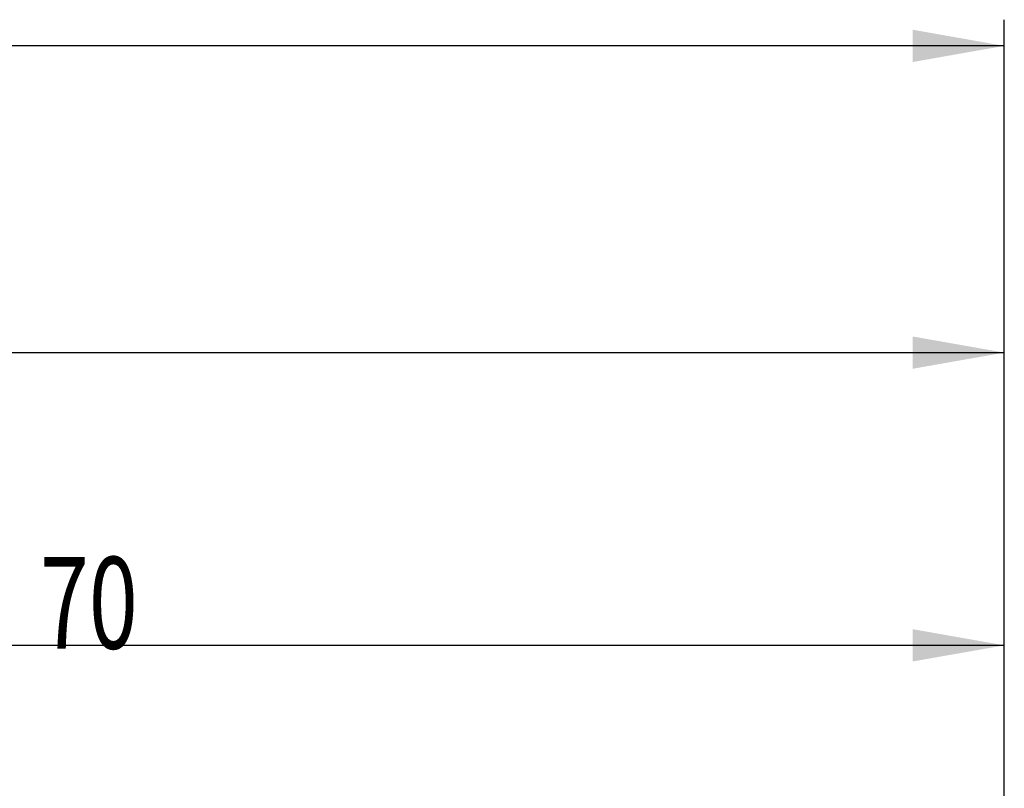
# Model space of a CAD drawing. Units: millimetres. Extents: x 141 to 321, y 212 to 310.
# Drawn here: x 270 to 307, y 278 to 308 of the extents above; entities that cross this region are included whole.
import ezdxf

# ---------------------------------------------------------------- set-up
doc = ezdxf.new("R2010")
doc.units = ezdxf.units.MM
doc.layers.add('2', color=7, linetype='Continuous')
doc.layers.add('SK2', color=7, linetype='Continuous')
doc.styles.add('cesky', font='simplex.shx')

msp = doc.modelspace()

# ---------------------------------------------------------------- linework, layer by layer
at = {"layer": '2'}
for p, q in [((307.144, 261.731), (307.144, 284.938)), ((237.144, 283.938), (307.144, 283.938))]:
    msp.add_line(p, q, dxfattribs=at)
msp.add_solid([(307.144, 283.938), (303.644, 283.321), (303.644, 284.555)], dxfattribs=at)
at = {"layer": 'SK2'}
for p, q in [((307.144, 259.731), (307.144, 307.83)), ((307.144, 306.83), (157.144, 306.83)), ((307.144, 259.731), (307.144, 296.116)), ((217.144, 295.116), (307.144, 295.116))]:
    msp.add_line(p, q, dxfattribs=at)
for points in [[(307.144, 306.83), (303.644, 306.213), (303.644, 307.447)], [(307.144, 295.116), (303.644, 294.499), (303.644, 295.733)]]:
    msp.add_solid(points, dxfattribs=at)

# ---------------------------------------------------------------- texts
at = {"layer": '2', "insert": (270.33, 283.812), "char_height": 3.5, "attachment_point": 7, "line_spacing_factor": 0.843373, "style": 'cesky'}
msp.add_mtext('\\W0.7045;70', dxfattribs=at)

doc.saveas('drawing.dxf')
